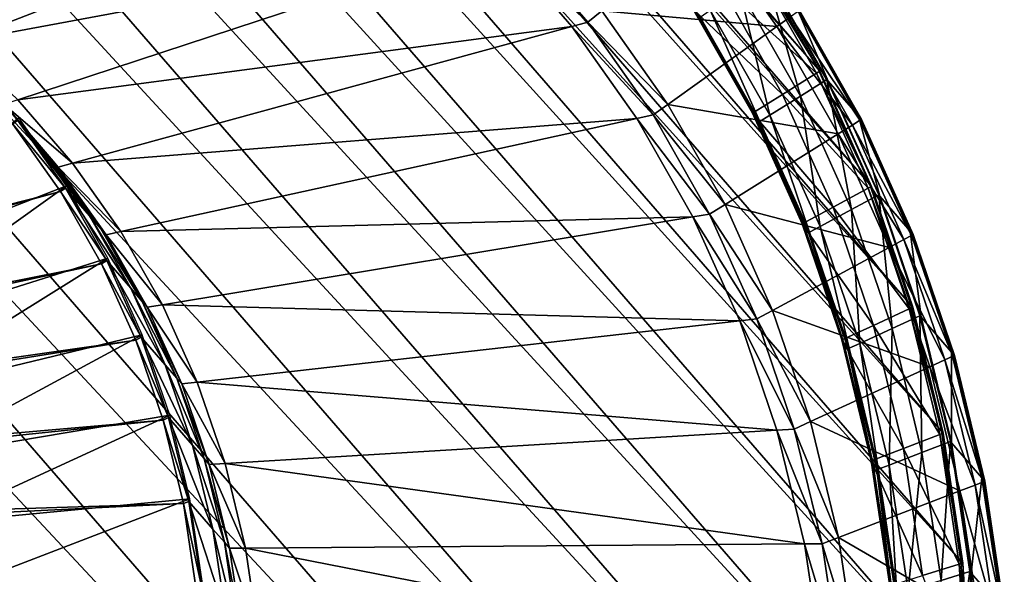
# Model space of a CAD drawing. Extents: x -0.95 to 0.26, y -2.17 to 0.68.
# Drawn here: x 0.02 to 0.16, y -1.82 to -1.74 of the extents above; entities that cross this region are included whole.
import ezdxf

# ---------------------------------------------------------------- set-up
doc = ezdxf.new("R2010")
doc.units = 0
doc.header["$MEASUREMENT"] = 0
doc.layers.get('0').update_dxf_attribs({"linetype": 'CONTINUOUS'})

msp = doc.modelspace()

# ---------------------------------------------------------------- linework, layer by layer
for points in [[(0.13734, -1.75207, 0.30646), (-0.20323, -1.36715, 1.01383), (-0.21066, -1.3506, 1.00053)], [(0.12844, -1.73643, 0.29296), (0.13734, -1.75207, 0.30646), (-0.21066, -1.3506, 1.00053)], [(0.14477, -1.76862, 0.31976), (-0.19731, -1.38452, 1.02684), (-0.20323, -1.36715, 1.01383)], [(0.13734, -1.75207, 0.30646), (0.14477, -1.76862, 0.31976), (-0.20323, -1.36715, 1.01383)], [(0.15069, -1.78599, 0.33278), (-0.19295, -1.4026, 1.03949), (-0.19731, -1.38452, 1.02684)], [(0.14477, -1.76862, 0.31976), (0.15069, -1.78599, 0.33278), (-0.19731, -1.38452, 1.02684)], [(0.15506, -1.80407, 0.34543), (-0.19015, -1.42129, 1.0517), (-0.19295, -1.4026, 1.03949)], [(0.15069, -1.78599, 0.33278), (0.15506, -1.80407, 0.34543), (-0.19295, -1.4026, 1.03949)], [(0.15785, -1.82276, 0.35764), (-0.18895, -1.44047, 1.0634), (-0.19015, -1.42129, 1.0517)], [(0.15506, -1.80407, 0.34543), (0.15785, -1.82276, 0.35764), (-0.19015, -1.42129, 1.0517)], [(0.15905, -1.84194, 0.36934), (-0.18935, -1.46003, 1.07451), (-0.18895, -1.44047, 1.0634)], [(0.15785, -1.82276, 0.35764), (0.15905, -1.84194, 0.36934), (-0.18895, -1.44047, 1.0634)], [(0.15865, -1.8615, 0.38045), (-0.19135, -1.47985, 1.08497), (-0.18935, -1.46003, 1.07451)], [(0.15905, -1.84194, 0.36934), (0.15865, -1.8615, 0.38045), (-0.18935, -1.46003, 1.07451)], [(0.15665, -1.88132, 0.39091), (-0.19493, -1.49981, 1.09472), (-0.19135, -1.47985, 1.08497)], [(0.15865, -1.8615, 0.38045), (0.15665, -1.88132, 0.39091), (-0.19135, -1.47985, 1.08497)], [(0.15307, -1.90128, 0.40066), (-0.20008, -1.51979, 1.1037), (-0.19493, -1.49981, 1.09472)], [(0.15665, -1.88132, 0.39091), (0.15307, -1.90128, 0.40066), (-0.19493, -1.49981, 1.09472)], [(0.14792, -1.92125, 0.40963), (-0.20676, -1.53966, 1.11185), (-0.20008, -1.51979, 1.1037)], [(0.15307, -1.90128, 0.40066), (0.14792, -1.92125, 0.40963), (-0.20008, -1.51979, 1.1037)], [(0.14124, -1.94113, 0.41778), (-0.21493, -1.55932, 1.11912), (-0.20676, -1.53966, 1.11185)], [(0.14792, -1.92125, 0.40963), (0.14124, -1.94113, 0.41778), (-0.20676, -1.53966, 1.11185)], [(0.13307, -1.96079, 0.42506), (-0.22455, -1.57864, 1.12547), (-0.21493, -1.55932, 1.11912)], [(0.14124, -1.94113, 0.41778), (0.13307, -1.96079, 0.42506), (-0.21493, -1.55932, 1.11912)], [(0.12345, -1.98011, 0.43141), (-0.23555, -1.59751, 1.13087), (-0.22455, -1.57864, 1.12547)], [(0.13307, -1.96079, 0.42506), (0.12345, -1.98011, 0.43141), (-0.22455, -1.57864, 1.12547)], [(0.11245, -1.99898, 0.43681), (-0.24787, -1.61581, 1.13528), (-0.23555, -1.59751, 1.13087)], [(0.12345, -1.98011, 0.43141), (0.11245, -1.99898, 0.43681), (-0.23555, -1.59751, 1.13087)], [(0.10013, -2.01728, 0.44121), (-0.26144, -1.63343, 1.13867), (-0.24787, -1.61581, 1.13528)], [(0.11245, -1.99898, 0.43681), (0.10013, -2.01728, 0.44121), (-0.24787, -1.61581, 1.13528)], [(0.08656, -2.0349, 0.4446), (-0.27617, -1.65027, 1.14102), (-0.26144, -1.63343, 1.13867)], [(0.10013, -2.01728, 0.44121), (0.08656, -2.0349, 0.4446), (-0.26144, -1.63343, 1.13867)], [(0.07183, -2.05173, 0.44696), (-0.29198, -1.66622, 1.14232), (-0.27617, -1.65027, 1.14102)], [(0.08656, -2.0349, 0.4446), (0.07183, -2.05173, 0.44696), (-0.27617, -1.65027, 1.14102)], [(0.05602, -2.06769, 0.44826), (-0.30877, -1.68119, 1.14257), (-0.29198, -1.66622, 1.14232)], [(0.07183, -2.05173, 0.44696), (0.05602, -2.06769, 0.44826), (-0.29198, -1.66622, 1.14232)], [(0.03923, -2.08266, 0.4485), (-0.32643, -1.69509, 1.14175), (-0.30877, -1.68119, 1.14257)], [(0.05602, -2.06769, 0.44826), (0.03923, -2.08266, 0.4485), (-0.30877, -1.68119, 1.14257)], [(0.03923, -2.08266, 0.4485), (0.02157, -2.09656, 0.44769), (-0.32643, -1.69509, 1.14175)], [(0.07977, -1.72258, 0.24273), (0.00425, -1.74074, 0.27749), (0.01377, -1.74819, 0.28657)], [(0.09148, -1.73373, 0.25505), (0.07977, -1.72258, 0.24273), (0.01377, -1.74819, 0.28657)], [(0.13145, -1.74595, 0.28021), (0.12128, -1.73153, 0.26676), (0.10631, -1.74368, 0.26629)], [(0.13341, -1.74455, 0.28038), (0.12128, -1.73153, 0.26676), (0.13145, -1.74595, 0.28021)], [(0.10428, -1.74533, 0.26623), (0.09365, -1.73301, 0.25377), (0.09148, -1.73373, 0.25505)], [(0.10631, -1.74368, 0.26629), (0.09365, -1.73301, 0.25377), (0.10428, -1.74533, 0.26623)], [(0.09148, -1.73373, 0.25505), (0.01377, -1.74819, 0.28657), (0.02247, -1.75649, 0.29574)], [(0.10202, -1.74595, 0.26741), (0.09148, -1.73373, 0.25505), (0.02247, -1.75649, 0.29574)], [(0.10428, -1.74533, 0.26623), (0.09148, -1.73373, 0.25505), (0.10202, -1.74595, 0.26741)], [(0.13713, -1.75266, 0.30588), (0.12824, -1.73705, 0.2924), (0.12356, -1.7404, 0.29198)], [(0.1376, -1.75237, 0.30594), (0.1287, -1.73673, 0.29244), (0.12824, -1.73705, 0.2924)], [(0.1376, -1.75237, 0.30594), (0.12824, -1.73705, 0.2924), (0.13713, -1.75266, 0.30588)], [(0.13734, -1.75207, 0.30646), (0.12844, -1.73643, 0.29296), (0.1287, -1.73673, 0.29244)], [(0.13734, -1.75207, 0.30646), (0.1287, -1.73673, 0.29244), (0.1376, -1.75237, 0.30594)], [(0.13483, -1.75595, 0.30333), (0.12607, -1.74056, 0.29003), (0.12973, -1.73794, 0.29036)], [(0.13483, -1.75595, 0.30333), (0.12973, -1.73794, 0.29036), (0.13863, -1.75357, 0.30386)], [(0.13863, -1.75357, 0.30386), (0.12973, -1.73794, 0.29036), (0.12991, -1.73814, 0.29001)], [(0.13863, -1.75357, 0.30386), (0.12991, -1.73814, 0.29001), (0.13881, -1.75378, 0.30351)], [(0.13881, -1.75378, 0.30351), (0.12991, -1.73814, 0.29001), (0.13426, -1.74316, 0.28133)], [(0.13226, -1.7557, 0.3052), (0.12356, -1.7404, 0.29198), (0.11939, -1.74338, 0.29162)], [(0.13044, -1.75869, 0.30272), (0.12184, -1.74358, 0.28966), (0.12607, -1.74056, 0.29003)], [(0.13713, -1.75266, 0.30588), (0.12356, -1.7404, 0.29198), (0.13226, -1.7557, 0.3052)], [(0.13044, -1.75869, 0.30272), (0.12607, -1.74056, 0.29003), (0.13483, -1.75595, 0.30333)], [(0.1158, -1.75713, 0.27883), (0.10631, -1.74368, 0.26629), (0.10428, -1.74533, 0.26623)], [(0.13145, -1.74595, 0.28021), (0.10631, -1.74368, 0.26629), (0.1158, -1.75713, 0.27883)], [(0.13226, -1.7557, 0.3052), (0.11939, -1.74338, 0.29162), (0.12794, -1.7584, 0.30459)], [(0.12794, -1.7584, 0.30459), (0.11939, -1.74338, 0.29162), (0.11965, -1.74368, 0.2911)], [(0.12794, -1.7584, 0.30459), (0.11965, -1.74368, 0.2911), (0.1282, -1.7587, 0.30407)], [(0.1282, -1.7587, 0.30407), (0.11965, -1.74368, 0.2911), (0.12017, -1.74428, 0.29006)], [(0.1282, -1.7587, 0.30407), (0.12017, -1.74428, 0.29006), (0.12872, -1.7593, 0.30303)], [(0.12872, -1.7593, 0.30303), (0.12017, -1.74428, 0.29006), (0.12043, -1.74458, 0.28954)], [(0.12898, -1.7596, 0.30251), (0.12043, -1.74458, 0.28954), (0.12184, -1.74358, 0.28966)], [(0.12898, -1.7596, 0.30251), (0.12184, -1.74358, 0.28966), (0.13044, -1.75869, 0.30272)], [(0.14336, -1.75942, 0.29397), (0.13447, -1.7438, 0.28047), (0.13341, -1.74455, 0.28038)], [(0.13881, -1.75378, 0.30351), (0.13426, -1.74316, 0.28133), (0.14316, -1.75879, 0.29484)], [(0.14316, -1.75879, 0.29484), (0.13426, -1.74316, 0.28133), (0.13443, -1.74336, 0.28098)], [(0.14316, -1.75879, 0.29484), (0.13443, -1.74336, 0.28098), (0.14333, -1.759, 0.29449)], [(0.14333, -1.759, 0.29449), (0.13443, -1.74336, 0.28098), (0.13468, -1.74364, 0.28049)], [(0.14358, -1.75928, 0.294), (0.13468, -1.74364, 0.28049), (0.13447, -1.7438, 0.28047)], [(0.14358, -1.75928, 0.294), (0.13447, -1.7438, 0.28047), (0.14336, -1.75942, 0.29397)], [(0.14333, -1.759, 0.29449), (0.13468, -1.74364, 0.28049), (0.14358, -1.75928, 0.294)], [(0.11368, -1.75865, 0.27864), (0.10428, -1.74533, 0.26623), (0.10202, -1.74595, 0.26741)], [(0.1158, -1.75713, 0.27883), (0.10428, -1.74533, 0.26623), (0.11368, -1.75865, 0.27864)], [(0.12872, -1.7593, 0.30303), (0.12043, -1.74458, 0.28954), (0.12898, -1.7596, 0.30251)], [(0.14227, -1.7601, 0.29382), (0.13341, -1.74455, 0.28038), (0.13145, -1.74595, 0.28021)], [(0.14336, -1.75942, 0.29397), (0.13341, -1.74455, 0.28038), (0.14227, -1.7601, 0.29382)], [(0.10202, -1.74595, 0.26741), (0.02247, -1.75649, 0.29574), (0.03032, -1.76558, 0.30493)], [(0.11134, -1.75916, 0.27972), (0.10202, -1.74595, 0.26741), (0.03032, -1.76558, 0.30493)], [(0.11368, -1.75865, 0.27864), (0.10202, -1.74595, 0.26741), (0.11134, -1.75916, 0.27972)], [(0.14023, -1.76137, 0.29353), (0.13145, -1.74595, 0.28021), (0.1158, -1.75713, 0.27883)], [(0.14227, -1.7601, 0.29382), (0.13145, -1.74595, 0.28021), (0.14023, -1.76137, 0.29353)], [(0.02589, -1.76341, 0.31074), (0.01812, -1.7544, 0.30164), (0.01467, -1.75043, 0.30852)], [(0.02589, -1.76341, 0.31074), (0.01467, -1.75043, 0.30852), (0.02244, -1.75943, 0.31762)], [(0.14455, -1.76918, 0.31915), (0.13713, -1.75266, 0.30588), (0.13226, -1.7557, 0.3052)], [(0.14503, -1.76892, 0.31924), (0.1376, -1.75237, 0.30594), (0.13713, -1.75266, 0.30588)], [(0.14503, -1.76892, 0.31924), (0.13713, -1.75266, 0.30588), (0.14455, -1.76918, 0.31915)], [(0.14477, -1.76862, 0.31976), (0.13734, -1.75207, 0.30646), (0.1376, -1.75237, 0.30594)], [(0.14477, -1.76862, 0.31976), (0.1376, -1.75237, 0.30594), (0.14503, -1.76892, 0.31924)], [(0.14215, -1.77224, 0.31642), (0.13483, -1.75595, 0.30333), (0.13863, -1.75357, 0.30386)], [(0.14215, -1.77224, 0.31642), (0.13863, -1.75357, 0.30386), (0.14606, -1.77013, 0.31716)], [(0.14606, -1.77013, 0.31716), (0.13863, -1.75357, 0.30386), (0.13881, -1.75378, 0.30351)], [(0.14606, -1.77013, 0.31716), (0.13881, -1.75378, 0.30351), (0.14624, -1.77033, 0.31681)], [(0.14624, -1.77033, 0.31681), (0.13881, -1.75378, 0.30351), (0.14316, -1.75879, 0.29484)], [(0.02753, -1.7653, 0.30746), (0.01976, -1.7563, 0.29836), (0.01812, -1.7544, 0.30164)], [(0.02753, -1.7653, 0.30746), (0.01812, -1.7544, 0.30164), (0.02589, -1.76341, 0.31074)], [(0.13953, -1.77189, 0.31821), (0.13226, -1.7557, 0.3052), (0.12794, -1.7584, 0.30459)], [(0.14455, -1.76918, 0.31915), (0.13226, -1.7557, 0.3052), (0.13953, -1.77189, 0.31821)], [(0.02826, -1.76614, 0.306), (0.02049, -1.75714, 0.2969), (0.01976, -1.7563, 0.29836)], [(0.02826, -1.76614, 0.306), (0.01976, -1.7563, 0.29836), (0.02753, -1.7653, 0.30746)], [(0.03032, -1.76558, 0.30493), (0.02247, -1.75649, 0.29574), (0.02049, -1.75714, 0.2969)], [(0.13763, -1.77468, 0.31557), (0.13044, -1.75869, 0.30272), (0.13483, -1.75595, 0.30333)], [(0.13763, -1.77468, 0.31557), (0.13483, -1.75595, 0.30333), (0.14215, -1.77224, 0.31642)], [(0.03032, -1.76558, 0.30493), (0.02049, -1.75714, 0.2969), (0.02826, -1.76614, 0.306)], [(0.12399, -1.77151, 0.29125), (0.1158, -1.75713, 0.27883), (0.11368, -1.75865, 0.27864)], [(0.14023, -1.76137, 0.29353), (0.1158, -1.75713, 0.27883), (0.12399, -1.77151, 0.29125)], [(0.13953, -1.77189, 0.31821), (0.12794, -1.7584, 0.30459), (0.13508, -1.7743, 0.31736)], [(0.13508, -1.7743, 0.31736), (0.12794, -1.7584, 0.30459), (0.1282, -1.7587, 0.30407)], [(0.02945, -1.76881, 0.32656), (0.02259, -1.75907, 0.31749), (-0.00686, -1.78299, 0.31656)], [(0.0293, -1.76916, 0.32669), (0.02244, -1.75943, 0.31762), (0.02176, -1.75998, 0.3176)], [(0.03275, -1.77314, 0.31981), (0.02589, -1.76341, 0.31074), (0.02244, -1.75943, 0.31762)], [(0.03275, -1.77314, 0.31981), (0.02244, -1.75943, 0.31762), (0.0293, -1.76916, 0.32669)], [(0.11134, -1.75916, 0.27972), (0.03032, -1.76558, 0.30493), (0.03725, -1.77541, 0.31409)], [(0.11939, -1.77329, 0.29193), (0.11134, -1.75916, 0.27972), (0.03725, -1.77541, 0.31409)], [(0.12178, -1.77289, 0.29094), (0.11368, -1.75865, 0.27864), (0.11134, -1.75916, 0.27972)], [(0.12178, -1.77289, 0.29094), (0.11134, -1.75916, 0.27972), (0.11939, -1.77329, 0.29193)], [(0.12399, -1.77151, 0.29125), (0.11368, -1.75865, 0.27864), (0.12178, -1.77289, 0.29094)], [(0.13508, -1.7743, 0.31736), (0.1282, -1.7587, 0.30407), (0.13534, -1.7746, 0.31685)], [(0.13534, -1.7746, 0.31685), (0.1282, -1.7587, 0.30407), (0.12872, -1.7593, 0.30303)], [(0.13534, -1.7746, 0.31685), (0.12872, -1.7593, 0.30303), (0.13586, -1.7752, 0.31581)], [(0.13586, -1.7752, 0.31581), (0.12872, -1.7593, 0.30303), (0.12898, -1.7596, 0.30251)], [(0.13612, -1.7755, 0.31529), (0.12898, -1.7596, 0.30251), (0.13044, -1.75869, 0.30272)], [(0.13586, -1.7752, 0.31581), (0.12898, -1.7596, 0.30251), (0.13612, -1.7755, 0.31529)], [(0.13612, -1.7755, 0.31529), (0.13044, -1.75869, 0.30272), (0.13763, -1.77468, 0.31557)], [(0.15078, -1.77595, 0.30726), (0.14336, -1.75942, 0.29397), (0.14227, -1.7601, 0.29382)], [(0.14624, -1.77033, 0.31681), (0.14316, -1.75879, 0.29484), (0.15059, -1.77535, 0.30814)], [(0.15059, -1.77535, 0.30814), (0.14316, -1.75879, 0.29484), (0.14333, -1.759, 0.29449)], [(0.15059, -1.77535, 0.30814), (0.14333, -1.759, 0.29449), (0.15076, -1.77555, 0.30779)], [(0.15076, -1.77555, 0.30779), (0.14333, -1.759, 0.29449), (0.14358, -1.75928, 0.294)], [(0.15101, -1.77583, 0.3073), (0.14358, -1.75928, 0.294), (0.14336, -1.75942, 0.29397)], [(0.15101, -1.77583, 0.3073), (0.14336, -1.75942, 0.29397), (0.15078, -1.77595, 0.30726)], [(0.15076, -1.77555, 0.30779), (0.14358, -1.75928, 0.294), (0.15101, -1.77583, 0.3073)], [(0.02859, -1.76967, 0.32663), (0.02176, -1.75998, 0.3176), (-0.12719, -1.80935, 0.38669)], [(0.0293, -1.76916, 0.32669), (0.02176, -1.75998, 0.3176), (0.02859, -1.76967, 0.32663)], [(0.14966, -1.77656, 0.30704), (0.14227, -1.7601, 0.29382), (0.14023, -1.76137, 0.29353)], [(0.15078, -1.77595, 0.30726), (0.14227, -1.7601, 0.29382), (0.14966, -1.77656, 0.30704)], [(0.14756, -1.7777, 0.30665), (0.14023, -1.76137, 0.29353), (0.12399, -1.77151, 0.29125)], [(0.14966, -1.77656, 0.30704), (0.14023, -1.76137, 0.29353), (0.14756, -1.7777, 0.30665)], [(0.0344, -1.77504, 0.31653), (0.02753, -1.7653, 0.30746), (0.02589, -1.76341, 0.31074)], [(0.0344, -1.77504, 0.31653), (0.02589, -1.76341, 0.31074), (0.03275, -1.77314, 0.31981)], [(0.03513, -1.77588, 0.31508), (0.02826, -1.76614, 0.306), (0.02753, -1.7653, 0.30746)], [(0.03513, -1.77588, 0.31508), (0.02753, -1.7653, 0.30746), (0.0344, -1.77504, 0.31653)], [(0.03725, -1.77541, 0.31409), (0.03032, -1.76558, 0.30493), (0.02826, -1.76614, 0.306)], [(0.03725, -1.77541, 0.31409), (0.02826, -1.76614, 0.306), (0.03513, -1.77588, 0.31508)], [(0.02859, -1.76967, 0.32663), (-0.12719, -1.80935, 0.38669), (-0.12551, -1.81173, 0.3889)], [(0.03449, -1.78003, 0.33558), (0.02859, -1.76967, 0.32663), (-0.12551, -1.81173, 0.3889)], [(0.02945, -1.76881, 0.32656), (-0.00686, -1.78299, 0.31656), (-0.00134, -1.79081, 0.32385)], [(0.03538, -1.77921, 0.33555), (0.02945, -1.76881, 0.32656), (-0.00134, -1.79081, 0.32385)], [(0.03523, -1.77956, 0.33568), (0.0293, -1.76916, 0.32669), (0.02859, -1.76967, 0.32663)], [(0.03523, -1.77956, 0.33568), (0.02859, -1.76967, 0.32663), (0.03449, -1.78003, 0.33558)], [(0.03868, -1.78354, 0.3288), (0.03275, -1.77314, 0.31981), (0.0293, -1.76916, 0.32669)], [(0.03868, -1.78354, 0.3288), (0.0293, -1.76916, 0.32669), (0.03523, -1.77956, 0.33568)], [(0.15045, -1.78652, 0.33214), (0.14455, -1.76918, 0.31915), (0.13953, -1.77189, 0.31821)], [(0.15095, -1.78629, 0.33226), (0.14503, -1.76892, 0.31924), (0.14455, -1.76918, 0.31915)], [(0.15095, -1.78629, 0.33226), (0.14455, -1.76918, 0.31915), (0.15045, -1.78652, 0.33214)], [(0.15069, -1.78599, 0.33278), (0.14477, -1.76862, 0.31976), (0.14503, -1.76892, 0.31924)], [(0.15069, -1.78599, 0.33278), (0.14503, -1.76892, 0.31924), (0.15095, -1.78629, 0.33226)], [(0.14797, -1.78934, 0.32924), (0.14215, -1.77224, 0.31642), (0.14606, -1.77013, 0.31716)], [(0.14797, -1.78934, 0.32924), (0.14606, -1.77013, 0.31716), (0.15198, -1.7875, 0.33018)], [(0.15198, -1.7875, 0.33018), (0.14606, -1.77013, 0.31716), (0.14624, -1.77033, 0.31681)], [(0.15198, -1.7875, 0.33018), (0.14624, -1.77033, 0.31681), (0.15216, -1.7877, 0.32983)], [(0.15216, -1.7877, 0.32983), (0.14624, -1.77033, 0.31681), (0.15059, -1.77535, 0.30814)], [(0.13083, -1.78674, 0.30349), (0.12399, -1.77151, 0.29125), (0.12178, -1.77289, 0.29094)], [(0.14756, -1.7777, 0.30665), (0.12399, -1.77151, 0.29125), (0.13083, -1.78674, 0.30349)], [(0.14532, -1.78888, 0.33094), (0.13953, -1.77189, 0.31821), (0.13508, -1.7743, 0.31736)], [(0.14335, -1.79147, 0.32815), (0.13763, -1.77468, 0.31557), (0.14215, -1.77224, 0.31642)], [(0.15045, -1.78652, 0.33214), (0.13953, -1.77189, 0.31821), (0.14532, -1.78888, 0.33094)], [(0.14335, -1.79147, 0.32815), (0.14215, -1.77224, 0.31642), (0.14797, -1.78934, 0.32924)], [(0.04032, -1.78544, 0.32552), (0.0344, -1.77504, 0.31653), (0.03275, -1.77314, 0.31981)], [(0.04032, -1.78544, 0.32552), (0.03275, -1.77314, 0.31981), (0.03868, -1.78354, 0.3288)], [(0.11939, -1.77329, 0.29193), (0.03725, -1.77541, 0.31409), (0.04324, -1.78592, 0.32317)], [(0.1261, -1.78824, 0.30394), (0.11939, -1.77329, 0.29193), (0.04324, -1.78592, 0.32317)], [(0.12855, -1.78796, 0.30306), (0.12178, -1.77289, 0.29094), (0.11939, -1.77329, 0.29193)], [(0.12855, -1.78796, 0.30306), (0.11939, -1.77329, 0.29193), (0.1261, -1.78824, 0.30394)], [(0.13083, -1.78674, 0.30349), (0.12178, -1.77289, 0.29094), (0.12855, -1.78796, 0.30306)], [(0.04105, -1.78628, 0.32407), (0.03513, -1.77588, 0.31508), (0.0344, -1.77504, 0.31653)], [(0.04105, -1.78628, 0.32407), (0.0344, -1.77504, 0.31653), (0.04032, -1.78544, 0.32552)], [(0.04324, -1.78592, 0.32317), (0.03725, -1.77541, 0.31409), (0.03513, -1.77588, 0.31508)], [(0.14532, -1.78888, 0.33094), (0.13508, -1.7743, 0.31736), (0.14076, -1.79098, 0.32987)], [(0.14076, -1.79098, 0.32987), (0.13508, -1.7743, 0.31736), (0.13534, -1.7746, 0.31685)], [(0.14076, -1.79098, 0.32987), (0.13534, -1.7746, 0.31685), (0.14102, -1.79128, 0.32935)], [(0.14102, -1.79128, 0.32935), (0.13534, -1.7746, 0.31685), (0.13586, -1.7752, 0.31581)], [(0.14102, -1.79128, 0.32935), (0.13586, -1.7752, 0.31581), (0.14154, -1.79188, 0.32831)], [(0.14154, -1.79188, 0.32831), (0.13586, -1.7752, 0.31581), (0.13612, -1.7755, 0.31529)], [(0.1418, -1.79218, 0.32779), (0.13612, -1.7755, 0.31529), (0.13763, -1.77468, 0.31557)], [(0.14154, -1.79188, 0.32831), (0.13612, -1.7755, 0.31529), (0.1418, -1.79218, 0.32779)], [(0.1418, -1.79218, 0.32779), (0.13763, -1.77468, 0.31557), (0.14335, -1.79147, 0.32815)], [(0.15216, -1.7877, 0.32983), (0.15059, -1.77535, 0.30814), (0.15651, -1.79272, 0.32115)], [(0.15651, -1.79272, 0.32115), (0.15059, -1.77535, 0.30814), (0.15076, -1.77555, 0.30779)], [(0.04324, -1.78592, 0.32317), (0.03513, -1.77588, 0.31508), (0.04105, -1.78628, 0.32407)], [(0.15554, -1.79384, 0.31999), (0.14966, -1.77656, 0.30704), (0.14756, -1.7777, 0.30665)], [(0.1567, -1.79331, 0.32026), (0.15078, -1.77595, 0.30726), (0.14966, -1.77656, 0.30704)], [(0.1567, -1.79331, 0.32026), (0.14966, -1.77656, 0.30704), (0.15554, -1.79384, 0.31999)], [(0.15651, -1.79272, 0.32115), (0.15076, -1.77555, 0.30779), (0.15668, -1.79292, 0.3208)], [(0.15668, -1.79292, 0.3208), (0.15076, -1.77555, 0.30779), (0.15101, -1.77583, 0.3073)], [(0.15693, -1.7932, 0.32031), (0.15101, -1.77583, 0.3073), (0.15078, -1.77595, 0.30726)], [(0.15693, -1.7932, 0.32031), (0.15078, -1.77595, 0.30726), (0.1567, -1.79331, 0.32026)], [(0.15668, -1.79292, 0.3208), (0.15101, -1.77583, 0.3073), (0.15693, -1.7932, 0.32031)], [(0.1534, -1.79483, 0.31948), (0.14756, -1.7777, 0.30665), (0.13083, -1.78674, 0.30349)], [(0.15554, -1.79384, 0.31999), (0.14756, -1.7777, 0.30665), (0.1534, -1.79483, 0.31948)], [(0.03538, -1.77921, 0.33555), (-0.00134, -1.79081, 0.32385), (0.00342, -1.79917, 0.33107)], [(0.04032, -1.79023, 0.34441), (0.03538, -1.77921, 0.33555), (0.00342, -1.79917, 0.33107)], [(0.04017, -1.79058, 0.34453), (0.03523, -1.77956, 0.33568), (0.03449, -1.78003, 0.33558)], [(0.04362, -1.79456, 0.33765), (0.03868, -1.78354, 0.3288), (0.03523, -1.77956, 0.33568)], [(0.04362, -1.79456, 0.33765), (0.03523, -1.77956, 0.33568), (0.04017, -1.79058, 0.34453)], [(0.03449, -1.78003, 0.33558), (-0.12551, -1.81173, 0.3889), (-0.12407, -1.81427, 0.3911)], [(0.03941, -1.79099, 0.34439), (0.03449, -1.78003, 0.33558), (-0.12407, -1.81427, 0.3911)], [(0.04017, -1.79058, 0.34453), (0.03449, -1.78003, 0.33558), (0.03941, -1.79099, 0.34439)], [(0.04527, -1.79646, 0.33437), (0.04032, -1.78544, 0.32552), (0.03868, -1.78354, 0.3288)], [(0.04527, -1.79646, 0.33437), (0.03868, -1.78354, 0.3288), (0.04362, -1.79456, 0.33765)], [(0.046, -1.7973, 0.33292), (0.04105, -1.78628, 0.32407), (0.04032, -1.78544, 0.32552)], [(0.046, -1.7973, 0.33292), (0.04032, -1.78544, 0.32552), (0.04527, -1.79646, 0.33437)], [(0.04823, -1.79705, 0.33211), (0.04324, -1.78592, 0.32317), (0.04105, -1.78628, 0.32407)], [(0.04823, -1.79705, 0.33211), (0.04105, -1.78628, 0.32407), (0.046, -1.7973, 0.33292)], [(0.1261, -1.78824, 0.30394), (0.04324, -1.78592, 0.32317), (0.04823, -1.79705, 0.33211)], [(0.13627, -1.80271, 0.31546), (0.13083, -1.78674, 0.30349), (0.12855, -1.78796, 0.30306)], [(0.1534, -1.79483, 0.31948), (0.13083, -1.78674, 0.30349), (0.13627, -1.80271, 0.31546)], [(0.15481, -1.80457, 0.34477), (0.15045, -1.78652, 0.33214), (0.14532, -1.78888, 0.33094)], [(0.15532, -1.80437, 0.34491), (0.15095, -1.78629, 0.33226), (0.15045, -1.78652, 0.33214)], [(0.15532, -1.80437, 0.34491), (0.15045, -1.78652, 0.33214), (0.15481, -1.80457, 0.34477)], [(0.15506, -1.80407, 0.34543), (0.15069, -1.78599, 0.33278), (0.15095, -1.78629, 0.33226)], [(0.15506, -1.80407, 0.34543), (0.15095, -1.78629, 0.33226), (0.15532, -1.80437, 0.34491)], [(0.13394, -1.80378, 0.31491), (0.12855, -1.78796, 0.30306), (0.1261, -1.78824, 0.30394)], [(0.13627, -1.80271, 0.31546), (0.12855, -1.78796, 0.30306), (0.13394, -1.80378, 0.31491)], [(0.15227, -1.80714, 0.34169), (0.14797, -1.78934, 0.32924), (0.15198, -1.7875, 0.33018)], [(0.15227, -1.80714, 0.34169), (0.15198, -1.7875, 0.33018), (0.15635, -1.80558, 0.34283)], [(0.15635, -1.80558, 0.34283), (0.15198, -1.7875, 0.33018), (0.15216, -1.7877, 0.32983)], [(0.15635, -1.80558, 0.34283), (0.15216, -1.7877, 0.32983), (0.15653, -1.80578, 0.34248)], [(0.15653, -1.80578, 0.34248), (0.15216, -1.7877, 0.32983), (0.15651, -1.79272, 0.32115)], [(0.13145, -1.80394, 0.3157), (0.1261, -1.78824, 0.30394), (0.04823, -1.79705, 0.33211)], [(0.13394, -1.80378, 0.31491), (0.1261, -1.78824, 0.30394), (0.13145, -1.80394, 0.3157)], [(0.1496, -1.80657, 0.34331), (0.14532, -1.78888, 0.33094), (0.14076, -1.79098, 0.32987)], [(0.14757, -1.80895, 0.34037), (0.14335, -1.79147, 0.32815), (0.14797, -1.78934, 0.32924)], [(0.15481, -1.80457, 0.34477), (0.14532, -1.78888, 0.33094), (0.1496, -1.80657, 0.34331)], [(0.14757, -1.80895, 0.34037), (0.14797, -1.78934, 0.32924), (0.15227, -1.80714, 0.34169)], [(0.03941, -1.79099, 0.34439), (-0.12407, -1.81427, 0.3911), (-0.12286, -1.81696, 0.39326)], [(0.04333, -1.8025, 0.35301), (0.03941, -1.79099, 0.34439), (-0.12286, -1.81696, 0.39326)], [(0.04032, -1.79023, 0.34441), (0.00342, -1.79917, 0.33107), (0.00739, -1.80802, 0.33818)], [(0.04426, -1.80179, 0.35307), (0.04032, -1.79023, 0.34441), (0.00739, -1.80802, 0.33818)], [(0.04411, -1.80214, 0.3532), (0.04017, -1.79058, 0.34453), (0.03941, -1.79099, 0.34439)], [(0.04411, -1.80214, 0.3532), (0.03941, -1.79099, 0.34439), (0.04333, -1.8025, 0.35301)], [(0.04756, -1.80612, 0.34632), (0.04362, -1.79456, 0.33765), (0.04017, -1.79058, 0.34453)], [(0.04756, -1.80612, 0.34632), (0.04017, -1.79058, 0.34453), (0.04411, -1.80214, 0.3532)], [(0.1496, -1.80657, 0.34331), (0.14076, -1.79098, 0.32987), (0.14496, -1.80835, 0.34202)], [(0.14496, -1.80835, 0.34202), (0.14076, -1.79098, 0.32987), (0.14102, -1.79128, 0.32935)], [(0.14496, -1.80835, 0.34202), (0.14102, -1.79128, 0.32935), (0.14522, -1.80865, 0.3415)], [(0.14522, -1.80865, 0.3415), (0.14102, -1.79128, 0.32935), (0.14154, -1.79188, 0.32831)], [(0.14522, -1.80865, 0.3415), (0.14154, -1.79188, 0.32831), (0.14574, -1.80925, 0.34046)], [(0.14574, -1.80925, 0.34046), (0.14154, -1.79188, 0.32831), (0.1418, -1.79218, 0.32779)], [(0.146, -1.80955, 0.33994), (0.1418, -1.79218, 0.32779), (0.14335, -1.79147, 0.32815)], [(0.14574, -1.80925, 0.34046), (0.1418, -1.79218, 0.32779), (0.146, -1.80955, 0.33994)], [(0.146, -1.80955, 0.33994), (0.14335, -1.79147, 0.32815), (0.14757, -1.80895, 0.34037)], [(0.15989, -1.81183, 0.33257), (0.15554, -1.79384, 0.31999), (0.1534, -1.79483, 0.31948)], [(0.16106, -1.81138, 0.3329), (0.1567, -1.79331, 0.32026), (0.15554, -1.79384, 0.31999)], [(0.16106, -1.81138, 0.3329), (0.15554, -1.79384, 0.31999), (0.15989, -1.81183, 0.33257)], [(0.15653, -1.80578, 0.34248), (0.15651, -1.79272, 0.32115), (0.16087, -1.8108, 0.3338)], [(0.16087, -1.8108, 0.3338), (0.15651, -1.79272, 0.32115), (0.15668, -1.79292, 0.3208)], [(0.16087, -1.8108, 0.3338), (0.15668, -1.79292, 0.3208), (0.16105, -1.811, 0.33345)], [(0.16105, -1.811, 0.33345), (0.15668, -1.79292, 0.3208), (0.15693, -1.7932, 0.32031)], [(0.1613, -1.81128, 0.33297), (0.15693, -1.7932, 0.32031), (0.1567, -1.79331, 0.32026)], [(0.1613, -1.81128, 0.33297), (0.1567, -1.79331, 0.32026), (0.16106, -1.81138, 0.3329)], [(0.16105, -1.811, 0.33345), (0.15693, -1.7932, 0.32031), (0.1613, -1.81128, 0.33297)], [(0.04921, -1.80802, 0.34303), (0.04527, -1.79646, 0.33437), (0.04362, -1.79456, 0.33765)], [(0.04921, -1.80802, 0.34303), (0.04362, -1.79456, 0.33765), (0.04756, -1.80612, 0.34632)], [(0.1577, -1.81266, 0.33196), (0.1534, -1.79483, 0.31948), (0.13627, -1.80271, 0.31546)], [(0.15989, -1.81183, 0.33257), (0.1534, -1.79483, 0.31948), (0.1577, -1.81266, 0.33196)], [(0.04994, -1.80886, 0.34158), (0.046, -1.7973, 0.33292), (0.04527, -1.79646, 0.33437)], [(0.04994, -1.80886, 0.34158), (0.04527, -1.79646, 0.33437), (0.04921, -1.80802, 0.34303)], [(0.05221, -1.80872, 0.34086), (0.04823, -1.79705, 0.33211), (0.046, -1.7973, 0.33292)], [(0.05221, -1.80872, 0.34086), (0.046, -1.7973, 0.33292), (0.04994, -1.80886, 0.34158)], [(0.13145, -1.80394, 0.3157), (0.04823, -1.79705, 0.33211), (0.05221, -1.80872, 0.34086)], [(0.04426, -1.80179, 0.35307), (0.00739, -1.80802, 0.33818), (0.01055, -1.81731, 0.34514)], [(0.04717, -1.81383, 0.36149), (0.04426, -1.80179, 0.35307), (0.01055, -1.81731, 0.34514)], [(0.04702, -1.81418, 0.36161), (0.04411, -1.80214, 0.3532), (0.04333, -1.8025, 0.35301)], [(0.05047, -1.81816, 0.35474), (0.04756, -1.80612, 0.34632), (0.04411, -1.80214, 0.3532)], [(0.05047, -1.81816, 0.35474), (0.04411, -1.80214, 0.3532), (0.04702, -1.81418, 0.36161)], [(0.04333, -1.8025, 0.35301), (-0.12286, -1.81696, 0.39326), (-0.12189, -1.81978, 0.39538)], [(0.04623, -1.81448, 0.36139), (0.04333, -1.8025, 0.35301), (-0.12189, -1.81978, 0.39538)], [(0.04702, -1.81418, 0.36161), (0.04333, -1.8025, 0.35301), (0.04623, -1.81448, 0.36139)], [(0.14029, -1.81935, 0.32709), (0.13627, -1.80271, 0.31546), (0.13394, -1.80378, 0.31491)], [(0.1577, -1.81266, 0.33196), (0.13627, -1.80271, 0.31546), (0.14029, -1.81935, 0.32709)], [(0.13539, -1.82027, 0.32713), (0.13145, -1.80394, 0.3157), (0.05221, -1.80872, 0.34086)], [(0.13792, -1.82026, 0.32643), (0.13394, -1.80378, 0.31491), (0.13145, -1.80394, 0.3157)], [(0.13792, -1.82026, 0.32643), (0.13145, -1.80394, 0.3157), (0.13539, -1.82027, 0.32713)], [(0.14029, -1.81935, 0.32709), (0.13394, -1.80378, 0.31491), (0.13792, -1.82026, 0.32643)], [(0.1576, -1.82322, 0.35696), (0.15481, -1.80457, 0.34477), (0.1496, -1.80657, 0.34331)], [(0.15811, -1.82306, 0.35712), (0.15532, -1.80437, 0.34491), (0.15481, -1.80457, 0.34477)], [(0.15811, -1.82306, 0.35712), (0.15481, -1.80457, 0.34477), (0.1576, -1.82322, 0.35696)], [(0.15785, -1.82276, 0.35764), (0.15506, -1.80407, 0.34543), (0.15532, -1.80437, 0.34491)], [(0.15785, -1.82276, 0.35764), (0.15532, -1.80437, 0.34491), (0.15811, -1.82306, 0.35712)], [(0.05211, -1.82006, 0.35145), (0.04921, -1.80802, 0.34303), (0.04756, -1.80612, 0.34632)], [(0.05211, -1.82006, 0.35145), (0.04756, -1.80612, 0.34632), (0.05047, -1.81816, 0.35474)], [(0.15233, -1.82485, 0.35526), (0.1496, -1.80657, 0.34331), (0.14496, -1.80835, 0.34202)], [(0.1576, -1.82322, 0.35696), (0.1496, -1.80657, 0.34331), (0.15233, -1.82485, 0.35526)], [(0.15502, -1.82554, 0.35371), (0.15227, -1.80714, 0.34169), (0.15635, -1.80558, 0.34283)], [(0.15502, -1.82554, 0.35371), (0.15635, -1.80558, 0.34283), (0.15914, -1.82427, 0.35504)], [(0.15914, -1.82427, 0.35504), (0.15635, -1.80558, 0.34283), (0.15653, -1.80578, 0.34248)], [(0.15914, -1.82427, 0.35504), (0.15653, -1.80578, 0.34248), (0.15932, -1.82447, 0.35469)], [(0.15932, -1.82447, 0.35469), (0.15653, -1.80578, 0.34248), (0.16087, -1.8108, 0.3338)], [(0.15027, -1.82701, 0.35218), (0.14757, -1.80895, 0.34037), (0.15227, -1.80714, 0.34169)], [(0.15027, -1.82701, 0.35218), (0.15227, -1.80714, 0.34169), (0.15502, -1.82554, 0.35371)], [(0.05284, -1.8209, 0.35), (0.04994, -1.80886, 0.34158), (0.04921, -1.80802, 0.34303)], [(0.05284, -1.8209, 0.35), (0.04921, -1.80802, 0.34303), (0.05211, -1.82006, 0.35145)], [(0.05515, -1.82088, 0.34936), (0.05221, -1.80872, 0.34086), (0.04994, -1.80886, 0.34158)], [(0.05515, -1.82088, 0.34936), (0.04994, -1.80886, 0.34158), (0.05284, -1.8209, 0.35)], [(0.13539, -1.82027, 0.32713), (0.05221, -1.80872, 0.34086), (0.05515, -1.82088, 0.34936)], [(0.15233, -1.82485, 0.35526), (0.14496, -1.80835, 0.34202), (0.14764, -1.8263, 0.35374)], [(0.14764, -1.8263, 0.35374), (0.14496, -1.80835, 0.34202), (0.14522, -1.80865, 0.3415)], [(0.14764, -1.8263, 0.35374), (0.14522, -1.80865, 0.3415), (0.1479, -1.8266, 0.35322)], [(0.1479, -1.8266, 0.35322), (0.14522, -1.80865, 0.3415), (0.14574, -1.80925, 0.34046)], [(0.1479, -1.8266, 0.35322), (0.14574, -1.80925, 0.34046), (0.14842, -1.8272, 0.35218)], [(0.14842, -1.8272, 0.35218), (0.14574, -1.80925, 0.34046), (0.146, -1.80955, 0.33994)], [(0.14868, -1.8275, 0.35166), (0.146, -1.80955, 0.33994), (0.14757, -1.80895, 0.34037)], [(0.14868, -1.8275, 0.35166), (0.14757, -1.80895, 0.34037), (0.15027, -1.82701, 0.35218)], [(0.14842, -1.8272, 0.35218), (0.146, -1.80955, 0.33994), (0.14868, -1.8275, 0.35166)], [(0.15932, -1.82447, 0.35469), (0.16087, -1.8108, 0.3338), (0.16367, -1.82949, 0.34601)], [(0.16367, -1.82949, 0.34601), (0.16087, -1.8108, 0.3338), (0.16105, -1.811, 0.33345)], [(0.16266, -1.83041, 0.34472), (0.15989, -1.81183, 0.33257), (0.1577, -1.81266, 0.33196)], [(0.16385, -1.83005, 0.3451), (0.16106, -1.81138, 0.3329), (0.15989, -1.81183, 0.33257)], [(0.16385, -1.83005, 0.3451), (0.15989, -1.81183, 0.33257), (0.16266, -1.83041, 0.34472)], [(0.16367, -1.82949, 0.34601), (0.16105, -1.811, 0.33345), (0.16384, -1.82969, 0.34566)], [(0.16384, -1.82969, 0.34566), (0.16105, -1.811, 0.33345), (0.1613, -1.81128, 0.33297)], [(0.16409, -1.82997, 0.34518), (0.1613, -1.81128, 0.33297), (0.16106, -1.81138, 0.3329)], [(0.16409, -1.82997, 0.34518), (0.16106, -1.81138, 0.3329), (0.16385, -1.83005, 0.3451)], [(0.16384, -1.82969, 0.34566), (0.1613, -1.81128, 0.33297), (0.16409, -1.82997, 0.34518)], [(0.16046, -1.83109, 0.344), (0.1577, -1.81266, 0.33196), (0.14029, -1.81935, 0.32709)], [(0.16266, -1.83041, 0.34472), (0.1577, -1.81266, 0.33196), (0.16046, -1.83109, 0.344)], [(0.04623, -1.81448, 0.36139), (-0.12189, -1.81978, 0.39538), (-0.12118, -1.82273, 0.39743)], [(0.04808, -1.82686, 0.36948), (0.04623, -1.81448, 0.36139), (-0.12118, -1.82273, 0.39743)], [(0.04717, -1.81383, 0.36149), (0.01055, -1.81731, 0.34514), (0.01289, -1.82698, 0.35191)], [(0.04903, -1.82626, 0.36961), (0.04717, -1.81383, 0.36149), (0.01289, -1.82698, 0.35191)], [(0.04888, -1.82661, 0.36974), (0.04702, -1.81418, 0.36161), (0.04623, -1.81448, 0.36139)], [(0.04888, -1.82661, 0.36974), (0.04623, -1.81448, 0.36139), (0.04808, -1.82686, 0.36948)], [(0.05233, -1.83059, 0.36286), (0.05047, -1.81816, 0.35474), (0.04702, -1.81418, 0.36161)], [(0.05233, -1.83059, 0.36286), (0.04702, -1.81418, 0.36161), (0.04888, -1.82661, 0.36974)], [(0.05397, -1.83249, 0.35958), (0.05211, -1.82006, 0.35145), (0.05047, -1.81816, 0.35474)], [(0.05397, -1.83249, 0.35958), (0.05047, -1.81816, 0.35474), (0.05233, -1.83059, 0.36286)], [(0.0547, -1.83333, 0.35813), (0.05284, -1.8209, 0.35), (0.05211, -1.82006, 0.35145)], [(0.0547, -1.83333, 0.35813), (0.05211, -1.82006, 0.35145), (0.05397, -1.83249, 0.35958)], [(0.13792, -1.83716, 0.33816), (0.13539, -1.82027, 0.32713), (0.05515, -1.82088, 0.34936)], [(0.14046, -1.83728, 0.33755), (0.13792, -1.82026, 0.32643), (0.13539, -1.82027, 0.32713)], [(0.14046, -1.83728, 0.33755), (0.13539, -1.82027, 0.32713), (0.13792, -1.83716, 0.33816)], [(0.14286, -1.83654, 0.33833), (0.14029, -1.81935, 0.32709), (0.13792, -1.82026, 0.32643)], [(0.14286, -1.83654, 0.33833), (0.13792, -1.82026, 0.32643), (0.14046, -1.83728, 0.33755)], [(0.16046, -1.83109, 0.344), (0.14029, -1.81935, 0.32709), (0.14286, -1.83654, 0.33833)], [(0.05702, -1.83344, 0.35757), (0.05515, -1.82088, 0.34936), (0.05284, -1.8209, 0.35)], [(0.05702, -1.83344, 0.35757), (0.05284, -1.8209, 0.35), (0.0547, -1.83333, 0.35813)], [(0.13792, -1.83716, 0.33816), (0.05515, -1.82088, 0.34936), (0.05702, -1.83344, 0.35757)], [(0.04808, -1.82686, 0.36948), (-0.12118, -1.82273, 0.39743), (-0.12073, -1.82576, 0.39942)], [(0.1588, -1.84236, 0.36863), (0.1576, -1.82322, 0.35696), (0.15233, -1.82485, 0.35526)], [(0.15931, -1.84224, 0.36882), (0.15811, -1.82306, 0.35712), (0.1576, -1.82322, 0.35696)], [(0.15931, -1.84224, 0.36882), (0.1576, -1.82322, 0.35696), (0.1588, -1.84236, 0.36863)], [(0.15905, -1.84194, 0.36934), (0.15785, -1.82276, 0.35764), (0.15811, -1.82306, 0.35712)], [(0.15905, -1.84194, 0.36934), (0.15811, -1.82306, 0.35712), (0.15931, -1.84224, 0.36882)], [(0.1562, -1.84442, 0.36522), (0.15502, -1.82554, 0.35371), (0.15914, -1.82427, 0.35504)], [(0.1562, -1.84442, 0.36522), (0.15914, -1.82427, 0.35504), (0.16034, -1.84345, 0.36674)], [(0.16034, -1.84345, 0.36674), (0.15914, -1.82427, 0.35504), (0.15932, -1.82447, 0.35469)], [(0.16034, -1.84345, 0.36674), (0.15932, -1.82447, 0.35469), (0.16052, -1.84365, 0.36639)], [(0.16052, -1.84365, 0.36639), (0.15932, -1.82447, 0.35469), (0.16367, -1.82949, 0.34601)]]:
    msp.add_3dface(points)

doc.saveas('drawing.dxf')
